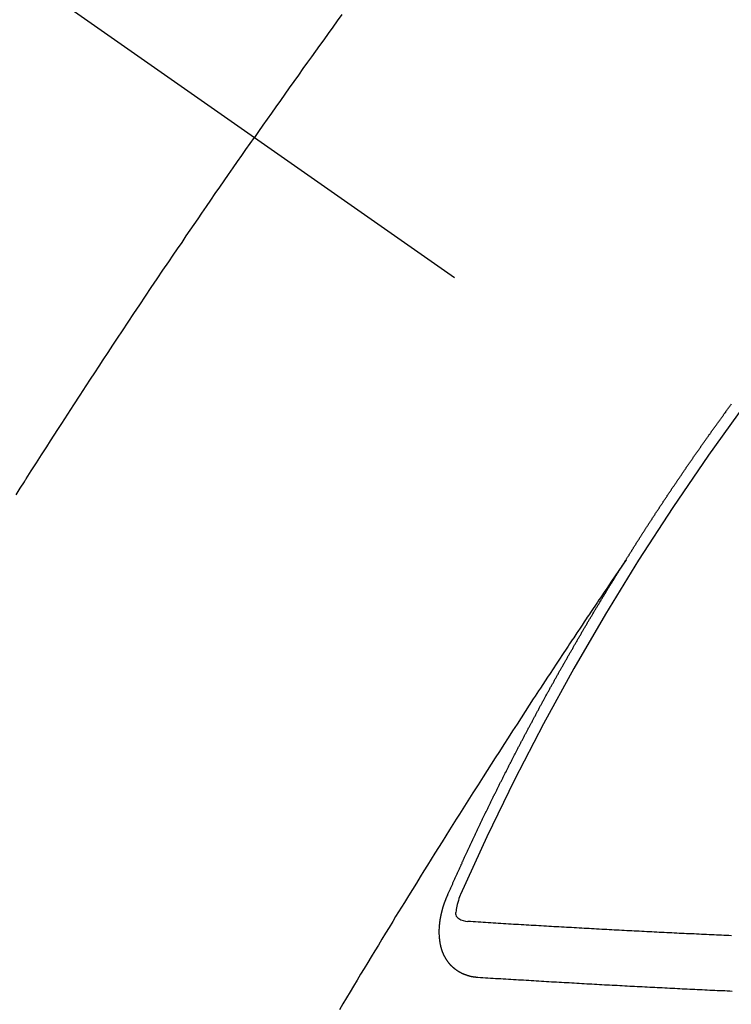
# Model space of a CAD drawing. Extents: x 55896 to 82369, y -11033 to -2163.
# Drawn here: x 58796 to 58805, y -3888 to -3876 of the extents above; entities that cross this region are included whole.
import ezdxf

# ---------------------------------------------------------------- set-up
doc = ezdxf.new("R2010")
doc.units = 0
doc.header["$LTSCALE"] = 50
doc.header["$MEASUREMENT"] = 0
doc.linetypes.add('CENTER2', pattern=[1.125, 0.75, -0.125, 0.125, -0.125])
doc.linetypes.add('HIDDEN', pattern=[0.375, 0.25, -0.125])
doc.layers.add('150-機器', color=8, linetype='CONTINUOUS')

# ---------------------------------------------------------------- blocks, each defined once
blk = doc.blocks.new('F402_H')
at = {"layer": '150-機器', "color": 13, "linetype": 'CENTER2'}
blk.add_line((0, 0), (244.018, -170.863), dxfattribs=at)
at = {"layer": '150-機器', "color": 13, "linetype": 'HIDDEN'}
for points in [[(213.676, -147.404), (213.621, -147.48), (213.566, -147.556), (213.511, -147.632), (213.457, -147.708), (213.408, -147.776), (213.359, -147.843), (213.311, -147.911), (213.262, -147.978), (213.208, -148.055), (213.153, -148.132), (213.099, -148.208), (213.044, -148.285), (212.99, -148.361), (212.936, -148.438), (212.882, -148.514), (212.828, -148.591), (212.777, -148.663), (212.726, -148.736), (212.675, -148.809), (212.624, -148.881)], [(209.759, -153.176), (209.809, -153.097), (209.859, -153.018), (209.864, -153.01), (209.87, -153.001), (209.875, -152.992), (209.881, -152.984), (209.942, -152.887), (210.004, -152.791), (210.066, -152.695), (210.128, -152.599), (210.173, -152.529), (210.218, -152.459), (210.263, -152.39), (210.308, -152.32), (210.381, -152.206), (210.455, -152.093), (210.529, -151.98), (210.603, -151.867), (210.654, -151.788), (210.706, -151.71), (210.757, -151.631), (210.808, -151.553), (210.866, -151.466), (210.923, -151.379), (210.98, -151.292), (211.038, -151.206), (211.107, -151.102), (211.177, -150.998), (211.246, -150.894), (211.316, -150.79), (211.385, -150.686), (211.455, -150.582), (211.525, -150.478), (211.595, -150.375), (211.648, -150.297), (211.701, -150.22), (211.754, -150.142), (211.806, -150.065), (211.853, -149.996), (211.9, -149.927), (211.947, -149.858), (211.994, -149.79), (212.047, -149.712), (212.101, -149.635), (212.154, -149.557), (212.207, -149.48), (212.261, -149.403), (212.314, -149.326), (212.367, -149.248), (212.421, -149.171), (212.472, -149.099), (212.522, -149.026), (212.573, -148.954), (212.624, -148.881)], [(217.087, -153.962), (217.091, -153.956), (217.095, -153.95), (217.097, -153.945), (217.101, -153.939), (217.105, -153.933), (217.109, -153.927), (217.112, -153.922), (217.116, -153.916), (217.119, -153.91), (217.123, -153.905), (217.127, -153.9), (217.13, -153.893), (217.133, -153.888), (217.137, -153.883), (217.14, -153.876), (217.144, -153.871), (217.148, -153.866), (217.151, -153.859), (217.155, -153.854), (217.159, -153.849), (217.162, -153.842), (217.166, -153.837), (217.169, -153.832), (217.172, -153.826), (217.176, -153.82), (217.18, -153.815), (217.183, -153.809), (217.187, -153.803), (217.19, -153.798), (217.194, -153.792), (217.198, -153.786), (217.201, -153.781), (217.204, -153.775), (217.208, -153.769), (217.212, -153.763), (217.215, -153.758), (217.219, -153.752), (217.223, -153.746), (217.226, -153.742), (217.229, -153.735), (217.233, -153.73), (217.237, -153.725), (217.24, -153.718), (217.244, -153.713), (217.248, -153.707), (217.252, -153.702), (217.255, -153.696), (217.259, -153.69), (217.262, -153.685), (217.265, -153.679), (217.269, -153.673), (217.273, -153.668), (217.277, -153.662), (217.28, -153.656), (217.283, -153.651), (217.287, -153.646), (217.291, -153.639), (217.295, -153.634), (217.298, -153.629), (217.302, -153.623), (217.305, -153.617), (217.309, -153.612), (217.313, -153.606), (217.317, -153.6), (217.319, -153.595), (217.323, -153.589), (217.327, -153.583), (217.331, -153.578), (217.334, -153.572), (217.338, -153.566), (217.342, -153.561), (217.345, -153.556), (217.349, -153.55), (217.353, -153.544), (217.357, -153.538), (217.36, -153.533), (217.363, -153.527), (217.367, -153.521), (217.371, -153.516), (217.375, -153.511), (217.378, -153.504), (217.381, -153.499), (217.385, -153.494), (217.389, -153.488), (217.392, -153.482), (217.396, -153.477), (217.4, -153.471), (217.404, -153.465), (217.407, -153.46), (217.41, -153.454), (217.414, -153.448), (217.418, -153.444), (217.422, -153.438), (217.425, -153.432), (217.429, -153.426), (217.433, -153.421), (217.437, -153.415), (217.441, -153.409), (217.443, -153.404), (217.447, -153.398), (217.451, -153.393), (217.455, -153.387), (217.459, -153.382), (217.462, -153.376), (217.466, -153.37), (217.469, -153.365), (217.473, -153.359), (217.477, -153.354), (217.48, -153.348), (217.484, -153.342), (217.488, -153.337), (217.492, -153.331), (217.495, -153.326), (217.499, -153.32), (217.503, -153.314), (217.506, -153.309), (217.51, -153.303), (217.514, -153.298), (217.518, -153.292), (217.521, -153.287), (217.525, -153.281), (217.529, -153.275), (217.532, -153.27), (217.536, -153.264), (217.539, -153.258), (217.543, -153.252), (217.547, -153.248), (217.551, -153.242), (217.555, -153.236), (217.558, -153.231), (217.561, -153.225), (217.565, -153.219), (217.569, -153.214), (217.573, -153.209), (217.577, -153.203), (217.581, -153.197), (217.584, -153.192), (217.587, -153.186), (217.591, -153.18), (217.595, -153.175), (217.599, -153.17), (217.603, -153.164), (217.607, -153.158), (217.609, -153.153), (217.613, -153.147), (217.617, -153.141), (217.621, -153.136), (217.625, -153.131), (217.629, -153.125), (217.633, -153.119), (217.636, -153.114), (217.639, -153.108), (217.643, -153.102), (217.647, -153.097), (217.651, -153.092), (217.655, -153.086), (217.659, -153.08), (217.662, -153.075), (217.666, -153.07), (217.67, -153.063), (217.673, -153.058), (217.677, -153.053), (217.681, -153.047), (217.685, -153.041), (217.688, -153.036), (217.692, -153.031), (217.696, -153.025), (217.7, -153.02), (217.703, -153.014), (217.707, -153.008), (217.711, -153.002), (217.714, -152.997), (217.719, -152.992), (217.723, -152.986), (217.726, -152.981), (217.73, -152.975), (217.734, -152.97), (217.737, -152.965), (217.741, -152.958), (217.745, -152.953), (217.749, -152.947), (217.752, -152.942), (217.756, -152.936), (217.76, -152.931), (217.763, -152.926), (217.767, -152.92), (217.771, -152.914), (217.775, -152.909), (217.779, -152.904), (217.783, -152.898), (217.786, -152.892), (217.79, -152.887), (217.794, -152.881), (217.798, -152.875), (217.802, -152.87), (217.805, -152.865), (217.809, -152.859), (217.813, -152.853), (217.816, -152.848), (217.82, -152.843), (217.824, -152.837), (217.828, -152.831), (217.832, -152.826), (217.836, -152.821), (217.84, -152.815), (217.843, -152.81), (217.847, -152.804), (217.85, -152.798), (217.854, -152.792), (217.858, -152.787), (217.862, -152.782), (217.866, -152.776), (217.869, -152.771), (217.873, -152.765), (217.877, -152.76), (217.881, -152.754), (217.885, -152.749), (217.889, -152.743), (217.893, -152.737), (217.897, -152.732), (217.9, -152.727), (217.904, -152.721), (217.908, -152.715), (217.912, -152.711), (217.916, -152.705), (217.92, -152.699), (217.924, -152.693), (217.927, -152.688), (217.931, -152.683), (217.935, -152.677), (217.939, -152.672), (217.943, -152.666), (217.947, -152.661), (217.951, -152.655), (217.954, -152.65), (217.958, -152.644), (217.962, -152.639), (217.965, -152.634), (217.969, -152.628), (217.973, -152.622), (217.977, -152.617), (217.981, -152.612), (217.985, -152.606), (217.989, -152.6), (217.992, -152.595), (217.996, -152.59), (218, -152.584), (218.004, -152.578), (218.008, -152.573), (218.012, -152.568), (218.016, -152.562), (218.019, -152.557), (218.023, -152.551), (218.027, -152.546), (218.031, -152.54), (218.035, -152.535), (218.039, -152.529), (218.043, -152.523), (218.046, -152.519), (218.05, -152.513), (218.054, -152.507), (218.058, -152.501), (218.062, -152.496), (218.066, -152.491), (218.07, -152.485), (218.073, -152.48), (218.077, -152.474), (218.081, -152.469), (218.085, -152.463), (218.088, -152.458), (218.092, -152.452), (218.097, -152.447), (218.101, -152.442), (218.105, -152.437), (218.109, -152.431), (218.113, -152.425), (218.116, -152.42), (218.12, -152.415), (218.124, -152.409), (218.128, -152.404), (218.132, -152.398), (218.136, -152.392), (218.14, -152.387), (218.143, -152.382), (218.147, -152.376), (218.151, -152.37), (218.154, -152.366), (218.158, -152.36), (218.163, -152.355), (218.167, -152.349), (218.171, -152.344), (218.175, -152.338), (218.179, -152.333), (218.182, -152.328), (218.186, -152.322), (218.19, -152.316), (218.194, -152.311), (218.198, -152.306), (218.202, -152.3), (218.206, -152.294), (218.21, -152.29), (218.214, -152.284), (218.218, -152.278), (218.222, -152.273), (218.225, -152.268), (218.229, -152.262), (218.233, -152.256), (218.237, -152.251), (218.241, -152.246), (218.245, -152.24), (218.25, -152.235), (218.253, -152.23), (218.257, -152.224), (218.261, -152.219), (218.264, -152.214), (218.268, -152.208), (218.272, -152.202), (218.277, -152.196), (218.28, -152.192), (218.285, -152.186), (218.289, -152.181), (218.292, -152.176), (218.296, -152.17), (218.3, -152.164), (218.304, -152.159), (218.308, -152.154), (218.312, -152.148), (218.316, -152.143), (218.32, -152.138), (218.324, -152.132), (218.328, -152.127), (218.331, -152.122), (218.335, -152.116), (218.339, -152.11), (218.344, -152.105), (218.348, -152.1), (218.352, -152.094), (218.356, -152.089), (218.359, -152.084)], [(217.091, -153.956), (217.048, -154.02), (217.004, -154.085), (216.961, -154.149), (216.918, -154.213), (216.888, -154.257), (216.859, -154.301), (216.829, -154.345), (216.8, -154.389), (216.783, -154.414), (216.766, -154.439), (216.749, -154.465), (216.732, -154.49), (216.715, -154.515), (216.698, -154.54), (216.681, -154.565), (216.664, -154.59), (216.651, -154.609), (216.639, -154.628), (216.626, -154.646), (216.614, -154.665), (216.588, -154.703), (216.563, -154.741), (216.538, -154.779), (216.512, -154.817), (216.5, -154.836), (216.487, -154.855), (216.474, -154.874), (216.462, -154.893), (216.445, -154.918), (216.428, -154.943), (216.412, -154.968), (216.395, -154.993), (216.378, -155.019), (216.362, -155.044), (216.345, -155.07), (216.328, -155.095), (216.291, -155.152), (216.253, -155.209), (216.216, -155.265), (216.178, -155.322), (216.149, -155.366), (216.12, -155.411), (216.091, -155.455), (216.062, -155.499), (216.041, -155.532), (216.02, -155.564), (215.998, -155.597), (215.977, -155.629), (215.928, -155.704), (215.879, -155.779), (215.83, -155.854), (215.782, -155.93), (215.728, -156.012), (215.675, -156.095), (215.622, -156.178), (215.569, -156.26), (215.52, -156.337), (215.471, -156.413), (215.422, -156.489), (215.373, -156.565), (215.312, -156.661), (215.251, -156.756), (215.19, -156.852), (215.13, -156.948), (215.09, -157.012), (215.049, -157.075), (215.009, -157.139), (214.969, -157.203), (214.925, -157.273), (214.881, -157.344), (214.837, -157.414), (214.793, -157.484), (214.749, -157.554), (214.706, -157.625), (214.662, -157.695), (214.618, -157.766), (214.571, -157.842), (214.523, -157.919), (214.476, -157.996), (214.429, -158.073), (214.393, -158.13), (214.358, -158.188), (214.322, -158.245), (214.287, -158.303), (214.244, -158.374), (214.2, -158.444), (214.157, -158.515), (214.115, -158.586), (214.072, -158.656), (214.029, -158.727), (213.986, -158.797), (213.944, -158.868), (213.901, -158.938), (213.859, -159.009), (213.816, -159.08), (213.774, -159.15), (213.731, -159.221), (213.689, -159.292), (213.647, -159.363)], [(214.943, -157.995), (214.948, -157.985), (214.951, -157.977), (214.955, -157.968), (214.958, -157.96), (214.962, -157.952), (214.967, -157.943), (214.97, -157.934), (214.974, -157.926), (214.977, -157.917), (214.981, -157.909), (214.985, -157.9), (214.989, -157.891), (214.993, -157.883), (214.996, -157.874), (215, -157.866), (215.004, -157.857), (215.008, -157.849), (215.011, -157.84), (215.015, -157.832), (215.019, -157.822), (215.023, -157.814), (215.027, -157.806), (215.03, -157.797), (215.034, -157.789), (215.039, -157.78), (215.042, -157.772), (215.046, -157.763), (215.049, -157.755), (215.053, -157.745), (215.058, -157.737), (215.061, -157.729), (215.065, -157.72), (215.068, -157.712), (215.073, -157.703), (215.077, -157.695), (215.08, -157.686), (215.084, -157.678), (215.089, -157.669), (215.092, -157.66), (215.096, -157.652), (215.1, -157.644), (215.104, -157.635), (215.108, -157.626), (215.111, -157.618), (215.116, -157.61), (215.12, -157.601), (215.123, -157.592), (215.127, -157.584), (215.132, -157.575), (215.135, -157.566), (215.139, -157.558), (215.143, -157.55), (215.147, -157.541), (215.15, -157.532), (215.155, -157.524), (215.158, -157.516), (215.162, -157.506), (215.167, -157.498), (215.17, -157.49), (215.174, -157.481), (215.179, -157.473), (215.182, -157.464), (215.186, -157.456), (215.191, -157.447), (215.194, -157.438), (215.198, -157.43), (215.203, -157.421), (215.206, -157.413), (215.21, -157.404), (215.214, -157.396), (215.218, -157.387), (215.222, -157.378), (215.226, -157.371), (215.23, -157.361), (215.234, -157.353), (215.238, -157.345), (215.242, -157.335), (215.246, -157.328), (215.25, -157.319), (215.253, -157.311), (215.258, -157.302), (215.262, -157.293), (215.266, -157.285), (215.27, -157.276), (215.274, -157.268), (215.278, -157.26), (215.282, -157.25), (215.286, -157.242), (215.29, -157.234), (215.294, -157.225), (215.298, -157.217), (215.302, -157.208), (215.307, -157.199), (215.31, -157.191), (215.315, -157.183), (215.319, -157.174), (215.322, -157.165), (215.326, -157.157), (215.331, -157.148), (215.335, -157.14), (215.338, -157.132), (215.343, -157.123), (215.347, -157.114), (215.35, -157.106), (215.355, -157.097), (215.359, -157.089), (215.363, -157.081), (215.367, -157.071), (215.371, -157.063), (215.375, -157.055), (215.38, -157.046), (215.383, -157.038), (215.388, -157.029), (215.392, -157.02), (215.396, -157.013), (215.4, -157.003), (215.405, -156.995), (215.408, -156.987), (215.413, -156.978), (215.417, -156.97), (215.421, -156.962), (215.425, -156.952), (215.429, -156.944), (215.433, -156.935), (215.438, -156.927), (215.441, -156.919), (215.446, -156.91), (215.45, -156.901), (215.454, -156.893), (215.458, -156.884), (215.462, -156.876), (215.466, -156.867), (215.471, -156.859), (215.474, -156.851), (215.479, -156.842), (215.483, -156.833), (215.488, -156.825), (215.491, -156.816), (215.495, -156.808), (215.5, -156.799), (215.504, -156.791), (215.509, -156.782), (215.512, -156.774), (215.517, -156.766), (215.521, -156.756), (215.525, -156.748), (215.529, -156.739), (215.533, -156.731), (215.538, -156.723), (215.542, -156.714), (215.546, -156.706), (215.55, -156.697), (215.555, -156.689), (215.559, -156.681), (215.563, -156.672), (215.567, -156.664), (215.571, -156.654), (215.576, -156.646), (215.58, -156.638), (215.584, -156.629), (215.589, -156.621), (215.593, -156.612), (215.597, -156.604), (215.602, -156.595), (215.605, -156.587), (215.61, -156.579), (215.614, -156.57), (215.618, -156.562), (215.623, -156.553), (215.627, -156.544), (215.631, -156.536), (215.636, -156.528), (215.639, -156.519), (215.644, -156.51), (215.649, -156.503), (215.653, -156.493), (215.657, -156.485), (215.662, -156.477), (215.665, -156.468), (215.67, -156.459), (215.675, -156.451), (215.678, -156.443), (215.683, -156.434), (215.687, -156.426), (215.691, -156.417), (215.696, -156.409), (215.701, -156.4), (215.704, -156.392), (215.709, -156.383), (215.713, -156.375), (215.718, -156.366), (215.722, -156.358), (215.726, -156.35), (215.73, -156.341), (215.735, -156.333), (215.74, -156.324), (215.744, -156.316), (215.748, -156.307), (215.752, -156.299), (215.757, -156.29), (215.761, -156.282), (215.766, -156.273), (215.77, -156.265), (215.775, -156.256), (215.778, -156.248), (215.783, -156.239), (215.788, -156.231), (215.792, -156.223), (215.796, -156.214), (215.8, -156.206), (215.805, -156.197), (215.81, -156.189), (215.814, -156.18), (215.818, -156.172), (215.823, -156.163), (215.827, -156.155), (215.831, -156.146), (215.836, -156.138), (215.841, -156.129), (215.845, -156.121), (215.849, -156.112), (215.853, -156.104), (215.858, -156.095), (215.863, -156.087), (215.867, -156.079), (215.871, -156.07), (215.876, -156.061), (215.88, -156.054), (215.885, -156.045), (215.889, -156.037), (215.893, -156.028), (215.898, -156.02), (215.903, -156.011), (215.907, -156.003), (215.912, -155.994), (215.915, -155.986), (215.92, -155.977), (215.925, -155.969), (215.93, -155.96), (215.934, -155.952), (215.939, -155.944), (215.942, -155.935), (215.947, -155.926), (215.952, -155.918), (215.957, -155.91), (215.961, -155.902), (215.966, -155.893), (215.97, -155.884), (215.974, -155.876), (215.979, -155.867), (215.983, -155.859), (215.988, -155.85), (215.993, -155.842), (215.998, -155.834), (216.002, -155.826), (216.006, -155.817), (216.01, -155.809), (216.015, -155.8), (216.02, -155.792), (216.024, -155.783), (216.029, -155.775), (216.034, -155.767), (216.038, -155.759), (216.043, -155.75), (216.047, -155.741), (216.051, -155.733), (216.056, -155.724), (216.061, -155.716), (216.065, -155.707), (216.07, -155.699), (216.075, -155.691), (216.079, -155.683), (216.084, -155.674), (216.088, -155.666), (216.093, -155.657), (216.098, -155.648), (216.102, -155.64), (216.106, -155.631), (216.111, -155.623), (216.116, -155.615), (216.12, -155.607), (216.125, -155.598), (216.129, -155.59), (216.134, -155.581), (216.139, -155.572), (216.143, -155.565), (216.148, -155.556), (216.153, -155.548), (216.158, -155.539), (216.162, -155.531), (216.167, -155.522), (216.171, -155.515), (216.176, -155.506), (216.181, -155.497), (216.185, -155.489), (216.19, -155.48), (216.194, -155.472), (216.199, -155.464), (216.204, -155.456), (216.209, -155.447), (216.214, -155.438), (216.218, -155.43), (216.223, -155.422), (216.227, -155.414), (216.232, -155.405), (216.236, -155.397), (216.241, -155.388), (216.246, -155.38), (216.25, -155.372), (216.255, -155.363), (216.26, -155.355), (216.265, -155.346), (216.269, -155.338), (216.274, -155.33), (216.279, -155.321), (216.283, -155.313), (216.288, -155.304), (216.292, -155.296), (216.297, -155.287), (216.302, -155.279), (216.306, -155.271), (216.312, -155.263), (216.317, -155.255), (216.321, -155.246), (216.326, -155.237), (216.331, -155.229), (216.336, -155.221), (216.34, -155.213), (216.345, -155.204), (216.35, -155.195), (216.354, -155.187), (216.359, -155.179), (216.363, -155.171), (216.369, -155.162), (216.374, -155.154), (216.378, -155.146), (216.383, -155.137), (216.387, -155.129), (216.392, -155.12), (216.397, -155.112), (216.402, -155.104), (216.406, -155.095), (216.412, -155.088), (216.417, -155.079), (216.421, -155.07), (216.426, -155.062), (216.431, -155.053), (216.435, -155.046), (216.44, -155.037), (216.446, -155.029), (216.45, -155.021), (216.455, -155.012), (216.46, -155.003), (216.464, -154.995), (216.469, -154.987), (216.473, -154.979), (216.479, -154.97), (216.484, -154.962), (216.488, -154.954), (216.493, -154.945), (216.498, -154.937), (216.502, -154.928), (216.508, -154.92), (216.512, -154.912), (216.517, -154.904), (216.522, -154.895), (216.527, -154.887), (216.532, -154.879), (216.537, -154.871), (216.542, -154.862), (216.546, -154.853), (216.551, -154.845), (216.557, -154.837), (216.561, -154.828), (216.566, -154.82), (216.571, -154.812), (216.576, -154.804), (216.581, -154.796), (216.586, -154.787), (216.59, -154.779), (216.595, -154.77), (216.601, -154.762), (216.605, -154.754), (216.61, -154.745), (216.615, -154.737), (216.62, -154.729), (216.625, -154.721), (216.63, -154.712), (216.634, -154.704), (216.64, -154.696), (216.644, -154.688), (216.649, -154.679), (216.654, -154.67), (216.659, -154.663), (216.664, -154.654), (216.669, -154.645), (216.674, -154.638), (216.679, -154.629), (216.684, -154.621), (216.688, -154.613), (216.694, -154.605), (216.699, -154.596), (216.703, -154.588), (216.709, -154.58), (216.714, -154.571), (216.718, -154.563), (216.723, -154.554), (216.728, -154.547), (216.733, -154.538), (216.738, -154.529), (216.743, -154.522), (216.748, -154.513), (216.753, -154.505), (216.758, -154.497), (216.763, -154.489), (216.768, -154.48), (216.773, -154.472), (216.778, -154.464), (216.783, -154.455), (216.788, -154.448), (216.793, -154.439), (216.798, -154.43), (216.803, -154.423), (216.808, -154.414), (216.813, -154.405), (216.818, -154.398), (216.823, -154.389), (216.828, -154.381), (216.833, -154.373), (216.838, -154.364), (216.843, -154.356), (216.848, -154.348), (216.853, -154.34), (216.858, -154.331), (216.863, -154.323), (216.868, -154.315), (216.873, -154.307), (216.878, -154.299), (216.883, -154.29), (216.888, -154.282), (216.893, -154.274), (216.898, -154.266), (216.904, -154.257), (216.908, -154.25), (216.913, -154.241), (216.919, -154.233), (216.923, -154.225), (216.929, -154.216), (216.934, -154.208), (216.94, -154.2), (216.944, -154.192), (216.949, -154.183), (216.955, -154.175), (216.959, -154.167), (216.965, -154.159), (216.97, -154.15), (216.975, -154.143), (216.98, -154.134), (216.985, -154.126), (216.99, -154.118), (216.995, -154.11), (217, -154.101), (217.005, -154.093), (217.01, -154.085), (217.015, -154.076), (217.02, -154.069), (217.025, -154.06), (217.031, -154.052), (217.036, -154.043), (217.041, -154.036), (217.046, -154.027), (217.052, -154.019), (217.056, -154.011), (217.062, -154.003), (217.067, -153.994), (217.072, -153.987), (217.077, -153.978), (217.082, -153.97), (217.087, -153.962)], [(215.31, -158.977), (215.308, -158.977), (215.306, -158.976), (215.303, -158.976), (215.301, -158.976), (215.298, -158.976), (215.295, -158.975), (215.293, -158.975), (215.291, -158.975), (215.288, -158.975), (215.286, -158.975), (215.284, -158.974), (215.281, -158.974), (215.279, -158.973), (215.276, -158.973), (215.274, -158.973), (215.271, -158.973), (215.269, -158.973), (215.266, -158.972), (215.264, -158.971), (215.262, -158.971), (215.26, -158.971), (215.257, -158.971), (215.255, -158.97), (215.252, -158.969), (215.249, -158.97), (215.247, -158.969), (215.245, -158.969), (215.243, -158.969), (215.24, -158.968), (215.237, -158.968), (215.235, -158.967), (215.233, -158.967), (215.231, -158.966), (215.229, -158.965), (215.226, -158.965), (215.224, -158.964), (215.222, -158.964), (215.22, -158.964), (215.217, -158.963), (215.214, -158.962), (215.213, -158.961), (215.211, -158.961), (215.208, -158.961), (215.205, -158.96), (215.203, -158.959), (215.201, -158.958), (215.199, -158.958), (215.197, -158.958), (215.194, -158.957), (215.192, -158.955), (215.19, -158.955), (215.188, -158.955), (215.185, -158.954), (215.183, -158.953), (215.181, -158.952), (215.179, -158.952), (215.176, -158.95), (215.174, -158.95), (215.173, -158.949), (215.17, -158.949), (215.167, -158.948), (215.166, -158.947), (215.164, -158.946), (215.162, -158.945), (215.159, -158.944), (215.157, -158.944), (215.155, -158.943), (215.153, -158.942), (215.15, -158.941), (215.148, -158.94), (215.147, -158.939), (215.144, -158.939), (215.142, -158.937), (215.14, -158.937), (215.138, -158.936), (215.136, -158.935), (215.133, -158.934), (215.132, -158.933), (215.13, -158.932), (215.128, -158.931), (215.125, -158.93), (215.123, -158.929), (215.122, -158.928), (215.119, -158.928), (215.117, -158.926), (215.115, -158.925), (215.113, -158.924), (215.111, -158.923), (215.109, -158.921), (215.107, -158.921), (215.105, -158.92), (215.104, -158.919), (215.101, -158.917), (215.099, -158.917), (215.097, -158.916), (215.096, -158.915), (215.093, -158.913), (215.091, -158.912), (215.089, -158.911), (215.088, -158.91), (215.085, -158.908), (215.084, -158.907), (215.082, -158.906), (215.08, -158.906), (215.077, -158.904), (215.076, -158.903), (215.074, -158.902), (215.072, -158.901), (215.07, -158.899), (215.068, -158.898), (215.067, -158.897), (215.064, -158.895), (215.063, -158.894), (215.061, -158.893), (215.059, -158.892), (215.057, -158.89), (215.055, -158.889), (215.054, -158.888), (215.052, -158.886), (215.05, -158.885), (215.048, -158.884), (215.046, -158.882), (215.045, -158.881), (215.042, -158.88), (215.041, -158.878), (215.039, -158.877), (215.037, -158.876), (215.035, -158.874), (215.034, -158.872), (215.032, -158.871), (215.031, -158.87), (215.028, -158.868), (215.026, -158.867), (215.025, -158.865), (215.024, -158.864), (215.021, -158.862), (215.02, -158.861), (215.018, -158.86), (215.017, -158.858), (215.015, -158.856), (215.013, -158.855), (215.011, -158.854), (215.01, -158.852), (215.008, -158.851), (215.006, -158.849), (215.005, -158.847), (215.003, -158.846), (215.001, -158.845), (215, -158.843), (214.998, -158.841), (214.997, -158.84), (214.995, -158.838), (214.993, -158.837), (214.992, -158.835), (214.99, -158.834), (214.989, -158.832), (214.987, -158.83), (214.986, -158.828), (214.984, -158.827), (214.983, -158.826), (214.981, -158.823), (214.979, -158.822), (214.978, -158.82), (214.976, -158.819), (214.975, -158.817), (214.973, -158.814), (214.972, -158.813), (214.971, -158.811), (214.969, -158.81), (214.967, -158.808), (214.966, -158.806), (214.965, -158.804), (214.963, -158.802), (214.962, -158.801), (214.96, -158.799), (214.959, -158.797), (214.957, -158.796), (214.956, -158.794), (214.955, -158.792), (214.953, -158.79), (214.952, -158.788), (214.951, -158.786), (214.949, -158.784), (214.948, -158.783), (214.947, -158.781), (214.945, -158.779), (214.944, -158.777), (214.942, -158.775), (214.941, -158.773), (214.94, -158.772), (214.938, -158.769), (214.937, -158.767), (214.936, -158.765), (214.934, -158.764), (214.933, -158.762), (214.932, -158.76), (214.93, -158.757), (214.929, -158.755), (214.928, -158.754), (214.927, -158.752), (214.926, -158.75), (214.925, -158.748), (214.924, -158.746), (214.922, -158.743), (214.921, -158.741), (214.92, -158.739), (214.919, -158.737), (214.918, -158.735), (214.917, -158.733), (214.916, -158.731), (214.915, -158.729), (214.913, -158.727), (214.912, -158.725), (214.911, -158.723), (214.91, -158.721), (214.909, -158.719), (214.908, -158.717), (214.907, -158.714), (214.906, -158.712), (214.905, -158.71), (214.904, -158.708), (214.902, -158.706), (214.901, -158.704), (214.9, -158.701), (214.899, -158.699), (214.898, -158.697), (214.897, -158.695), (214.897, -158.692), (214.896, -158.691), (214.895, -158.689), (214.894, -158.687), (214.893, -158.684), (214.892, -158.682), (214.891, -158.68), (214.891, -158.677), (214.889, -158.675), (214.888, -158.673), (214.887, -158.67), (214.886, -158.668), (214.886, -158.665), (214.884, -158.663), (214.883, -158.661), (214.883, -158.658), (214.882, -158.656), (214.881, -158.654), (214.88, -158.652), (214.88, -158.649), (214.879, -158.647), (214.878, -158.644), (214.877, -158.642), (214.877, -158.639), (214.876, -158.638), (214.875, -158.635), (214.874, -158.633), (214.874, -158.631), (214.873, -158.629), (214.873, -158.626), (214.872, -158.624), (214.871, -158.621), (214.871, -158.618), (214.87, -158.616), (214.869, -158.614), (214.869, -158.611), (214.868, -158.609), (214.867, -158.606), (214.867, -158.603), (214.866, -158.601), (214.865, -158.599), (214.865, -158.596), (214.864, -158.594), (214.864, -158.592), (214.863, -158.589), (214.863, -158.586), (214.862, -158.584), (214.861, -158.581), (214.861, -158.579), (214.86, -158.576), (214.859, -158.574), (214.86, -158.572), (214.859, -158.569), (214.859, -158.566), (214.858, -158.563), (214.858, -158.56), (214.857, -158.558), (214.856, -158.556), (214.857, -158.554), (214.856, -158.551), (214.856, -158.548), (214.855, -158.545), (214.855, -158.542), (214.854, -158.54), (214.854, -158.537), (214.854, -158.535), (214.853, -158.532), (214.853, -158.529), (214.852, -158.526), (214.853, -158.524), (214.852, -158.521), (214.852, -158.519), (214.851, -158.516), (214.852, -158.514), (214.851, -158.511), (214.851, -158.508), (214.85, -158.505), (214.85, -158.503), (214.85, -158.5), (214.85, -158.497), (214.849, -158.495), (214.849, -158.492), (214.849, -158.49), (214.848, -158.487), (214.849, -158.485), (214.849, -158.481), (214.848, -158.478), (214.848, -158.476), (214.848, -158.473), (214.848, -158.471), (214.847, -158.468), (214.848, -158.465), (214.848, -158.462), (214.847, -158.459), (214.847, -158.457), (214.847, -158.454), (214.847, -158.451), (214.847, -158.448), (214.847, -158.446), (214.846, -158.443), (214.847, -158.44), (214.847, -158.437), (214.847, -158.435), (214.847, -158.432), (214.847, -158.428), (214.847, -158.426), (214.846, -158.424), (214.847, -158.42), (214.847, -158.418), (214.846, -158.415), (214.847, -158.412), (214.847, -158.409), (214.847, -158.407), (214.847, -158.403), (214.848, -158.401), (214.847, -158.398), (214.847, -158.395), (214.847, -158.393), (214.848, -158.389), (214.848, -158.387), (214.847, -158.384), (214.848, -158.381), (214.848, -158.378), (214.849, -158.375), (214.848, -158.372), (214.849, -158.369), (214.849, -158.367), (214.85, -158.364), (214.849, -158.361), (214.85, -158.358), (214.849, -158.355), (214.85, -158.352), (214.851, -158.35), (214.851, -158.346), (214.851, -158.344), (214.851, -158.34), (214.851, -158.338), (214.852, -158.335), (214.852, -158.332), (214.852, -158.329), (214.853, -158.326), (214.853, -158.324), (214.853, -158.32), (214.854, -158.318), (214.854, -158.314), (214.854, -158.312), (214.855, -158.309), (214.855, -158.305), (214.855, -158.303), (214.856, -158.3), (214.856, -158.296), (214.857, -158.294), (214.858, -158.291), (214.858, -158.288), (214.858, -158.285), (214.859, -158.282), (214.859, -158.279), (214.859, -158.277), (214.86, -158.274), (214.86, -158.27), (214.861, -158.268), (214.861, -158.265), (214.862, -158.262), (214.862, -158.258), (214.863, -158.256), (214.864, -158.253), (214.864, -158.249), (214.865, -158.246), (214.865, -158.244), (214.866, -158.241), (214.867, -158.238), (214.867, -158.234), (214.868, -158.231), (214.868, -158.229), (214.869, -158.226), (214.869, -158.223), (214.87, -158.22), (214.871, -158.217), (214.871, -158.214), (214.872, -158.211), (214.873, -158.208), (214.873, -158.205), (214.874, -158.202), (214.875, -158.199), (214.876, -158.196), (214.876, -158.193), (214.877, -158.19), (214.878, -158.187), (214.878, -158.184), (214.879, -158.181), (214.88, -158.178), (214.881, -158.175), (214.882, -158.172), (214.882, -158.169), (214.883, -158.166), (214.884, -158.163), (214.885, -158.16), (214.886, -158.157), (214.886, -158.154), (214.887, -158.151), (214.888, -158.148), (214.889, -158.145), (214.89, -158.142), (214.891, -158.139), (214.891, -158.136), (214.892, -158.133), (214.893, -158.13), (214.895, -158.127), (214.895, -158.124), (214.896, -158.121), (214.897, -158.118), (214.898, -158.115), (214.899, -158.112), (214.9, -158.109), (214.901, -158.106), (214.902, -158.103), (214.903, -158.1), (214.903, -158.097), (214.905, -158.093), (214.906, -158.09), (214.907, -158.087), (214.908, -158.085), (214.909, -158.082), (214.91, -158.079), (214.911, -158.076), (214.912, -158.073), (214.913, -158.069), (214.915, -158.067), (214.916, -158.063), (214.917, -158.06), (214.918, -158.057), (214.919, -158.054), (214.921, -158.052), (214.921, -158.049), (214.922, -158.046), (214.924, -158.042), (214.926, -158.039), (214.926, -158.036), (214.927, -158.033), (214.928, -158.03), (214.93, -158.028), (214.931, -158.024), (214.932, -158.021), (214.933, -158.018), (214.935, -158.015), (214.936, -158.012), (214.937, -158.009), (214.938, -158.006), (214.94, -158.003), (214.941, -158), (214.942, -157.997), (214.943, -157.995)], [(215.106, -157.969), (215.098, -157.988), (215.091, -158.008), (215.083, -158.028), (215.076, -158.049), (215.072, -158.061), (215.068, -158.074), (215.064, -158.087), (215.061, -158.1), (215.057, -158.119), (215.054, -158.137), (215.051, -158.157), (215.048, -158.176), (215.045, -158.189), (215.043, -158.201), (215.043, -158.213), (215.044, -158.225), (215.049, -158.238), (215.058, -158.249), (215.068, -158.26), (215.08, -158.269), (215.106, -158.283), (215.133, -158.293), (215.162, -158.299), (215.191, -158.303)], [(218.357, -158.475), (218.327, -158.473), (218.297, -158.472), (218.268, -158.47), (218.238, -158.469), (218.208, -158.467), (218.178, -158.466), (218.149, -158.465), (218.118, -158.463), (218.089, -158.462), (218.059, -158.461), (218.03, -158.459), (217.999, -158.458), (217.97, -158.456), (217.94, -158.455), (217.91, -158.453), (217.88, -158.452), (217.85, -158.45), (217.819, -158.45), (217.79, -158.449), (217.759, -158.447), (217.73, -158.446), (217.7, -158.444), (217.67, -158.443), (217.64, -158.441), (217.61, -158.44), (217.58, -158.438), (217.55, -158.437), (217.52, -158.435), (217.49, -158.434), (217.46, -158.432), (217.43, -158.431), (217.4, -158.429), (217.37, -158.428), (217.341, -158.426), (217.31, -158.425), (217.281, -158.423), (217.25, -158.421), (217.22, -158.42), (217.19, -158.418), (217.16, -158.417), (217.13, -158.415), (217.1, -158.414), (217.069, -158.412), (217.04, -158.411), (217.009, -158.409), (216.98, -158.408), (216.949, -158.406), (216.919, -158.404), (216.889, -158.403), (216.859, -158.401), (216.829, -158.399), (216.799, -158.398), (216.769, -158.396), (216.738, -158.394), (216.708, -158.392), (216.678, -158.391), (216.648, -158.389), (216.618, -158.388), (216.587, -158.386), (216.558, -158.385), (216.527, -158.383), (216.497, -158.381), (216.466, -158.379), (216.436, -158.377), (216.406, -158.376), (216.376, -158.374), (216.346, -158.373), (216.315, -158.371), (216.285, -158.369), (216.254, -158.367), (216.225, -158.366), (216.194, -158.364), (216.164, -158.362), (216.134, -158.361), (216.103, -158.359), (216.073, -158.357), (216.043, -158.355), (216.012, -158.353), (215.982, -158.352), (215.951, -158.35), (215.921, -158.348), (215.891, -158.347), (215.861, -158.345), (215.831, -158.343), (215.8, -158.341), (215.77, -158.339), (215.739, -158.338), (215.709, -158.336), (215.679, -158.334), (215.648, -158.332), (215.617, -158.33), (215.587, -158.328), (215.556, -158.326), (215.526, -158.324), (215.495, -158.323), (215.465, -158.321), (215.435, -158.319), (215.404, -158.317), (215.374, -158.315), (215.344, -158.313), (215.314, -158.311), (215.282, -158.309), (215.252, -158.307), (215.222, -158.305), (215.191, -158.303)], [(218.367, -159.143), (218.337, -159.141), (218.308, -159.14), (218.277, -159.138), (218.247, -159.138), (218.218, -159.137), (218.187, -159.135), (218.158, -159.134), (218.127, -159.132), (218.098, -159.131), (218.068, -159.129), (218.038, -159.128), (218.008, -159.126), (217.978, -159.125), (217.948, -159.123), (217.918, -159.122), (217.888, -159.12), (217.857, -159.119), (217.828, -159.118), (217.797, -159.116), (217.768, -159.115), (217.737, -159.113), (217.708, -159.112), (217.677, -159.11), (217.648, -159.109), (217.617, -159.107), (217.587, -159.105), (217.557, -159.104), (217.527, -159.102), (217.497, -159.101), (217.467, -159.099), (217.437, -159.098), (217.407, -159.097), (217.376, -159.095), (217.346, -159.094), (217.316, -159.092), (217.286, -159.09), (217.255, -159.089), (217.226, -159.087), (217.195, -159.086), (217.165, -159.084), (217.135, -159.083), (217.105, -159.081), (217.075, -159.079), (217.044, -159.077), (217.015, -159.076), (216.984, -159.074), (216.954, -159.072), (216.923, -159.071), (216.893, -159.07), (216.863, -159.068), (216.833, -159.067), (216.802, -159.065), (216.772, -159.063), (216.741, -159.061), (216.712, -159.06), (216.681, -159.058), (216.651, -159.056), (216.621, -159.055), (216.59, -159.053), (216.56, -159.051), (216.529, -159.049), (216.499, -159.047), (216.469, -159.046), (216.439, -159.044), (216.409, -159.042), (216.378, -159.041), (216.348, -159.039), (216.317, -159.038), (216.286, -159.036), (216.256, -159.034), (216.226, -159.032), (216.195, -159.031), (216.165, -159.029), (216.135, -159.027), (216.104, -159.025), (216.074, -159.023), (216.043, -159.022), (216.013, -159.02), (215.983, -159.018), (215.952, -159.016), (215.922, -159.014), (215.891, -159.012), (215.86, -159.01), (215.83, -159.009), (215.799, -159.007), (215.769, -159.005), (215.739, -159.003), (215.708, -159.001), (215.678, -158.999), (215.647, -158.997), (215.616, -158.995), (215.585, -158.994), (215.555, -158.993), (215.524, -158.991), (215.494, -158.989), (215.463, -158.987), (215.432, -158.985), (215.402, -158.983), (215.372, -158.981), (215.34, -158.979), (215.31, -158.977)]]:
    blk.add_lwpolyline(points, dxfattribs=at)
blk.add_arc((243.713, -170.649), 31.291, 133.8895, 156.1104, dxfattribs=at)

msp = doc.modelspace()

# ---------------------------------------------------------------- block references
at = {"layer": '150-機器'}
msp.add_blockref('F402_H', (58586.283, -3728.223), dxfattribs=at)

doc.saveas('drawing.dxf')
